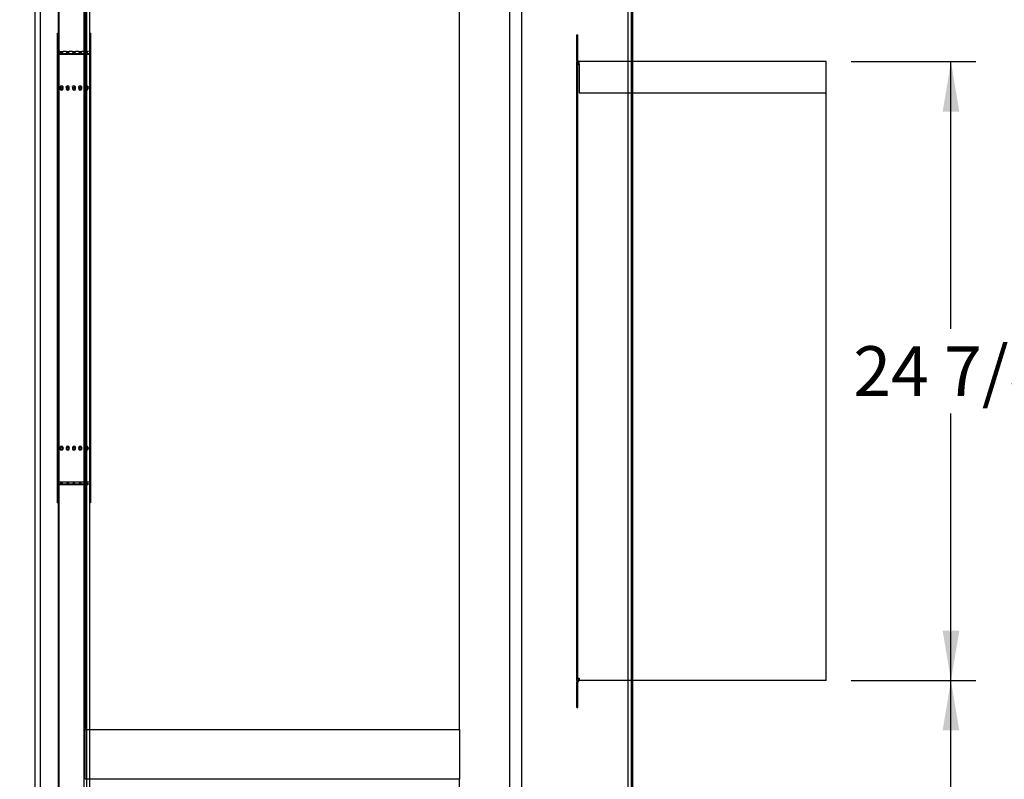
# Paper-space layout 'Layout1' of a CAD drawing. Units: inches. Extents: x 0 to 16.7, y -0.7 to 10.7.
# Drawn here: x 9.7 to 12, y 2.4 to 4.2 of the extents above; entities that cross this region are included whole.
import ezdxf
from ezdxf import colors
from ezdxf.entities.mleader import LeaderData, LeaderLine
from ezdxf.enums import TextEntityAlignment as Align
from ezdxf.lldxf.tags import DXFTag
from ezdxf.math import Vec2, Vec3

# ---------------------------------------------------------------- set-up
doc = ezdxf.new("R2010")
doc.units = ezdxf.units.IN
doc.header["$MEASUREMENT"] = 0
for name, color, linetype in [('0501F-_0426_BASE', 7, 'Continuous'), ('0506F-2556_BLKHD', 7, 'Continuous'), ('0506F-2611_FAN_S', 7, 'Continuous'), ('0510F-3292_BTM_E', 7, 'Continuous'), ('0712F-5253_CAP_B', 7, 'Continuous'), ('0720F-3251_CHANN', 7, 'Continuous'), ('0720F-3300_DUCT_', 7, 'Continuous'), ('0851P-1886_A_CAB', 7, 'Continuous'), ('0851P-CURB_A_CAB', 7, 'Continuous'), ('1520P-0950_INS_B', 7, 'Continuous'), ('Default', 7, 'Continuous')]:
    doc.layers.add(name, color=color, linetype=linetype)
doc.styles.add('SEACAD_Arial', font='arial.ttf')
tags = doc.linetypes.add('HIDDEN2', pattern=[0.1875, 0.125, -0.0625]).pattern_tags.tags
tags[6:7] = [DXFTag(74, 4), DXFTag(75, 0), DXFTag(340, '0'), DXFTag(46, 0.0), DXFTag(50, 0.0), DXFTag(44, 0.0), DXFTag(45, 0.0)]
tags[4:5] = [DXFTag(74, 4), DXFTag(75, 0), DXFTag(340, '0'), DXFTag(46, 0.0), DXFTag(50, 0.0), DXFTag(44, 0.0), DXFTag(45, 0.0)]
doc.dimstyles.new('HORIZ', dxfattribs={"dimtxt": 0.12, "dimasz": 0.12, "dimexe": 0.06, "dimexo": 0.06, "dimgap": 0.03, "dimtad": 0, "dimtih": 1, "dimtoh": 1, "dimdec": 3, "dimlfac": 16.666667, "dimzin": 4, "dimdsep": 46, "dimlunit": 5, "dimtxsty": 'SEACAD_Arial', "dimblk1": '_SE_FILLED', "dimblk2": '_SE_FILLED', "dimsah": 1, "dimcen": 0.06, "dimadec": 0, "dimazin": 0, "dimtfac": 0.8, "dimtdec": 0, "dimtofl": 0, "dimtmove": 0, "dimatfit": 3, "dimfxl": 1, "dimfrac": 2, "dimtolj": 1, "dimtzin": 4, "dimarcsym": 0})

# ---------------------------------------------------------------- blocks, each defined once
blk = doc.blocks.new('SE')
at = {"layer": '0501F-_0426_BASE', "color": 7, "linetype": 'HIDDEN2'}
for p, q in [((10.8797, 1.444), (10.8797, 4.893)), ((11.1347, 4.893), (11.1347, 1.444))]:
    blk.add_line(p, q, dxfattribs=at)
at = {"layer": '0506F-2556_BLKHD', "color": 7, "linetype": 'Continuous'}
for p, q in [((9.7648, 4.9275), (9.7648, 1.4065)), ((9.8398, 4.9275), (9.8398, 1.4065))]:
    blk.add_line(p, q, dxfattribs=at)
at = {"layer": '0506F-2611_FAN_S', "color": 7, "linetype": 'Continuous'}
for p, q in [((11.1424, 5.0526), (11.1424, 1.2858)), ((11.146, 5.0526), (11.146, 1.2858))]:
    blk.add_line(p, q, dxfattribs=at)
at = {"layer": '0510F-3292_BTM_E', "color": 7, "linetype": 'HIDDEN2'}
blk.add_line((9.8332, 4.8489), (9.8332, 1.4869), dxfattribs=at)
at = {"layer": '0712F-5253_CAP_B', "color": 7, "linetype": 'Continuous'}
blk.add_line((9.7213, 4.9298), (9.7213, 1.4092), dxfattribs=at)
at = {"layer": '0712F-5253_CAP_B', "color": 7, "linetype": 'HIDDEN2'}
blk.add_line((9.7663, 4.9275), (9.7663, 1.4092), dxfattribs=at)
at = {"layer": '0720F-3251_CHANN', "color": 7, "linetype": 'HIDDEN2'}
for p, q in [((9.7633, 4.1473), (9.7633, 4.1609)), ((9.7633, 4.1609), (9.7648, 4.1609)), ((9.7633, 4.1473), (9.7648, 4.1473)), ((9.7633, 4.0633), (9.7633, 4.1473)), ((9.7633, 4.1421), (9.7648, 4.1421)), ((9.8425, 4.1421), (9.841, 4.1421)), ((9.769, 4.1174), (9.7663, 4.1174)), ((9.8395, 4.1113), (9.7663, 4.1113)), ((9.8395, 4.1103), (9.7663, 4.1103)), ((9.769, 4.1174), (9.7764, 4.1174)), ((9.7693, 4.1159), (9.7761, 4.1159)), ((9.784, 4.1174), (9.7764, 4.1174)), ((9.784, 4.1174), (9.7914, 4.1174)), ((9.7843, 4.1159), (9.7911, 4.1159)), ((9.799, 4.1174), (9.7914, 4.1174)), ((9.799, 4.1174), (9.8064, 4.1174)), ((9.7993, 4.1159), (9.8061, 4.1159)), ((9.814, 4.1174), (9.8064, 4.1174)), ((9.814, 4.1174), (9.8214, 4.1174)), ((9.8143, 4.1159), (9.8211, 4.1159)), ((9.829, 4.1174), (9.8214, 4.1174)), ((9.829, 4.1174), (9.8362, 4.1174)), ((9.8293, 4.1159), (9.8361, 4.1159)), ((9.8395, 4.1165), (9.8395, 4.1174)), ((9.7633, 4.0336), (9.7633, 4.0633)), ((9.7633, 4.0633), (9.7648, 4.0633)), ((9.7633, 4.0306), (9.7633, 4.0336)), ((9.7633, 3.1649), (9.7633, 4.0304)), ((9.7633, 4.0304), (9.7648, 4.0304)), ((9.7633, 4.0275), (9.7663, 4.0275)), ((9.7663, 4.0304), (9.7648, 4.0304)), ((9.769, 4.0315), (9.769, 4.0326)), ((9.7764, 4.0315), (9.7764, 4.0326)), ((9.784, 4.0315), (9.784, 4.0326)), ((9.7914, 4.0315), (9.7914, 4.0326)), ((9.799, 4.0315), (9.799, 4.0326)), ((9.8064, 4.0315), (9.8064, 4.0326)), ((9.814, 4.0315), (9.814, 4.0326)), ((9.8214, 4.0315), (9.8214, 4.0326)), ((9.829, 4.0315), (9.829, 4.0326)), ((9.8364, 4.0315), (9.8364, 4.0326)), ((9.8395, 4.0304), (9.8395, 4.0326)), ((9.8398, 4.0304), (9.8395, 4.0304)), ((9.8395, 4.0285), (9.8395, 4.0275)), ((9.8395, 4.0275), (9.8425, 4.0275)), ((9.7633, 3.1619), (9.7633, 3.1649)), ((9.7633, 3.1649), (9.7648, 3.1649)), ((9.7663, 3.1619), (9.7633, 3.1619)), ((9.7633, 3.132), (9.7633, 3.1617)), ((9.7648, 3.1649), (9.7663, 3.1649)), ((9.769, 3.1638), (9.769, 3.1628)), ((9.7764, 3.1638), (9.7764, 3.1628)), ((9.784, 3.1638), (9.784, 3.1628)), ((9.7914, 3.1638), (9.7914, 3.1628)), ((9.7992, 3.1638), (9.7992, 3.1628)), ((9.8066, 3.1638), (9.8066, 3.1628)), ((9.814, 3.1638), (9.814, 3.1628)), ((9.8214, 3.1638), (9.8214, 3.1628)), ((9.829, 3.1638), (9.829, 3.1628)), ((9.8364, 3.1638), (9.8364, 3.1628)), ((9.8395, 3.1649), (9.8398, 3.1649)), ((9.8395, 3.1628), (9.8395, 3.1649)), ((9.8424, 3.1619), (9.8395, 3.1619)), ((9.8395, 3.1619), (9.8395, 3.1608)), ((9.7633, 3.0503), (9.7633, 3.132)), ((9.7633, 3.132), (9.7648, 3.132)), ((9.8395, 3.081), (9.7663, 3.081)), ((9.8395, 3.0764), (9.7663, 3.0764)), ((9.8362, 3.0749), (9.7663, 3.0749)), ((9.769, 3.0769), (9.769, 3.0764)), ((9.7764, 3.0769), (9.7764, 3.0764)), ((9.784, 3.0769), (9.784, 3.0764)), ((9.7914, 3.0769), (9.7914, 3.0764)), ((9.799, 3.0769), (9.799, 3.0764)), ((9.8064, 3.0769), (9.8064, 3.0764)), ((9.814, 3.0769), (9.814, 3.0764)), ((9.8214, 3.0769), (9.8214, 3.0764)), ((9.829, 3.0769), (9.829, 3.0764)), ((9.8364, 3.0769), (9.8364, 3.0764)), ((9.8395, 3.0769), (9.8395, 3.0764)), ((9.7633, 3.0314), (9.7633, 3.0503)), ((9.7633, 3.0503), (9.7648, 3.0503)), ((9.7633, 3.0314), (9.7648, 3.0314))]:
    blk.add_line(p, q, dxfattribs=at)
at = {"layer": '0720F-3251_CHANN', "color": 7, "linetype": 'Continuous'}
for p, q in [((9.8425, 4.1609), (9.841, 4.1609)), ((9.841, 4.1609), (9.841, 4.1473)), ((9.841, 4.1473), (9.841, 4.0633)), ((9.8425, 4.1473), (9.841, 4.1473)), ((9.8425, 4.1609), (9.8425, 4.1473)), ((9.8425, 4.1473), (9.8425, 4.0633)), ((9.8425, 4.0633), (9.841, 4.0633)), ((9.841, 4.0633), (9.841, 4.0336)), ((9.8425, 4.0633), (9.8425, 4.0336)), ((9.841, 4.0304), (9.8398, 4.0304)), ((9.841, 4.0304), (9.841, 3.1649)), ((9.8425, 4.0304), (9.841, 4.0304)), ((9.8425, 4.0336), (9.8425, 4.0306)), ((9.8425, 4.0304), (9.8425, 3.1649)), ((9.8398, 3.1649), (9.841, 3.1649)), ((9.8425, 3.1649), (9.841, 3.1649)), ((9.841, 3.1617), (9.841, 3.132)), ((9.8425, 3.1619), (9.8424, 3.1619)), ((9.8425, 3.1649), (9.8425, 3.1619)), ((9.8425, 3.1617), (9.8425, 3.132)), ((9.841, 3.132), (9.841, 3.0503)), ((9.8425, 3.132), (9.841, 3.132)), ((9.8425, 3.132), (9.8425, 3.0503)), ((9.841, 3.0503), (9.841, 3.0314)), ((9.8425, 3.0503), (9.841, 3.0503)), ((9.8425, 3.0314), (9.841, 3.0314)), ((9.8425, 3.0503), (9.8425, 3.0314))]:
    blk.add_line(p, q, dxfattribs=at)
at = {"layer": '0720F-3251_CHANN', "color": 7, "linetype": 'HIDDEN2'}
for centre, radius, start, end in [((9.7663, 4.1189), 0.0015, 180, 270), ((9.8395, 4.1189), 0.0015, 270, 284.4775), ((9.7757, 4.0315), 0.00679, 171.0177, 188.9823), ((9.7707, 4.031), 0.00173, 162.1306, 197.8694), ((9.7727, 4.0312), 0.00375, 192.0588, 347.9412), ((9.7707, 4.028), 0.00173, 162.1306, 197.8694), ((9.7727, 4.0282), 0.00375, 192.0588, 347.9412), ((9.7697, 4.0315), 0.00679, 351.0177, 8.9823), ((9.7747, 4.031), 0.00173, 342.1306, 17.8694), ((9.7747, 4.028), 0.00173, 342.1306, 17.8694), ((9.7907, 4.0315), 0.00679, 171.0177, 188.9823), ((9.7857, 4.031), 0.00173, 162.1306, 197.8694), ((9.7877, 4.0312), 0.00375, 192.0588, 347.9412), ((9.7857, 4.028), 0.00173, 162.1306, 197.8694), ((9.7877, 4.0282), 0.00375, 192.0588, 347.9412), ((9.7847, 4.0315), 0.00679, 351.0177, 8.9823), ((9.7897, 4.031), 0.00173, 342.1306, 17.8694), ((9.7897, 4.028), 0.00173, 342.1306, 17.8694), ((9.8057, 4.0315), 0.00679, 171.0177, 188.9823), ((9.8007, 4.031), 0.00173, 162.1306, 197.8694), ((9.8027, 4.0312), 0.00375, 192.0588, 347.9412), ((9.8009, 4.028), 0.00173, 162.1306, 197.8694), ((9.8029, 4.0282), 0.00375, 192.0588, 347.9412), ((9.7997, 4.0315), 0.00679, 351.0177, 8.9823), ((9.8047, 4.031), 0.00173, 342.1306, 17.8694), ((9.8049, 4.028), 0.00173, 342.1306, 17.8694), ((9.8207, 4.0315), 0.00679, 171.0177, 188.9823), ((9.8157, 4.031), 0.00173, 162.1306, 197.8694), ((9.8177, 4.0312), 0.00375, 192.0588, 347.9412), ((9.8157, 4.028), 0.00173, 162.1306, 197.8694), ((9.8177, 4.0282), 0.00375, 192.0588, 347.9412), ((9.8147, 4.0315), 0.00679, 351.0177, 8.9823), ((9.8197, 4.031), 0.00173, 342.1306, 17.8694), ((9.8197, 4.028), 0.00173, 342.1306, 17.8694), ((9.8357, 4.0315), 0.00679, 171.0177, 188.9823), ((9.8307, 4.031), 0.00173, 162.1306, 197.8694), ((9.8327, 4.0312), 0.00375, 192.0588, 347.9412), ((9.8307, 4.028), 0.00173, 162.1306, 197.8694), ((9.8327, 4.0282), 0.00375, 192.0588, 347.9412), ((9.8297, 4.0315), 0.00679, 351.0177, 8.9823), ((9.8347, 4.031), 0.00173, 342.1306, 17.8694), ((9.8347, 4.028), 0.00173, 342.1306, 17.8694), ((9.7727, 3.1641), 0.00375, 12.0588, 167.9412), ((9.7727, 3.1611), 0.00375, 12.0588, 167.9412), ((9.7757, 3.1638), 0.00679, 171.0177, 188.9823), ((9.7707, 3.1644), 0.00173, 162.1306, 197.8694), ((9.7707, 3.1614), 0.00173, 162.1306, 197.8694), ((9.7697, 3.1638), 0.00679, 351.0177, 8.9823), ((9.7747, 3.1644), 0.00173, 342.1306, 17.8694), ((9.7747, 3.1614), 0.00173, 342.1306, 17.8694), ((9.7877, 3.1641), 0.00375, 12.0588, 167.9412), ((9.7877, 3.1611), 0.00375, 12.0588, 167.9412), ((9.7907, 3.1638), 0.00679, 171.0177, 188.9823), ((9.7857, 3.1644), 0.00173, 162.1306, 197.8694), ((9.7857, 3.1614), 0.00173, 162.1306, 197.8694), ((9.7847, 3.1638), 0.00679, 351.0177, 8.9823), ((9.7897, 3.1644), 0.00173, 342.1306, 17.8694), ((9.7897, 3.1614), 0.00173, 342.1306, 17.8694), ((9.8027, 3.1611), 0.00375, 12.0588, 167.9412), ((9.8007, 3.1614), 0.00173, 162.1306, 197.8694), ((9.8059, 3.1638), 0.00679, 171.0177, 188.9823), ((9.8009, 3.1644), 0.00173, 162.1306, 197.8694), ((9.8029, 3.1641), 0.00375, 12.0588, 167.9412), ((9.8047, 3.1614), 0.00173, 342.1306, 17.8694), ((9.7998, 3.1638), 0.00679, 351.0177, 8.9823), ((9.8049, 3.1644), 0.00173, 342.1306, 17.8694), ((9.8177, 3.1641), 0.00375, 12.0588, 167.9412), ((9.8177, 3.1611), 0.00375, 12.0588, 167.9412), ((9.8207, 3.1638), 0.00679, 171.0177, 188.9823), ((9.8157, 3.1644), 0.00173, 162.1306, 197.8694), ((9.8157, 3.1614), 0.00173, 162.1306, 197.8694), ((9.8147, 3.1638), 0.00679, 351.0177, 8.9823), ((9.8197, 3.1644), 0.00173, 342.1306, 17.8694), ((9.8197, 3.1614), 0.00173, 342.1306, 17.8694), ((9.8327, 3.1641), 0.00375, 12.0588, 167.9412), ((9.8327, 3.1611), 0.00375, 12.0588, 167.9412), ((9.8357, 3.1638), 0.00679, 171.0177, 188.9823), ((9.8307, 3.1644), 0.00173, 162.1306, 197.8694), ((9.8307, 3.1614), 0.00173, 162.1306, 197.8694), ((9.8297, 3.1638), 0.00679, 351.0177, 8.9823), ((9.8347, 3.1644), 0.00173, 342.1306, 17.8694), ((9.8347, 3.1614), 0.00173, 342.1306, 17.8694), ((9.7663, 3.0734), 0.003, 90, 180), ((9.7663, 3.0734), 0.0015, 90, 180), ((9.8395, 3.0734), 0.003, 82.8192, 90), ((9.8395, 3.0734), 0.0015, 75.5225, 90), ((9.8395, 3.0734), 0.003, 0, 60)]:
    blk.add_arc(centre, radius, start, end, dxfattribs=at)
at = {"layer": '0720F-3251_CHANN', "color": 7, "linetype": 'Continuous'}
for centre, radius, start, end in [((9.8395, 4.1189), 0.0015, 284.4775, 0), ((9.8395, 3.0734), 0.003, 60, 82.8192), ((9.8395, 3.0734), 0.0015, 0, 75.5225)]:
    blk.add_arc(centre, radius, start, end, dxfattribs=at)
at = {"layer": '0720F-3251_CHANN', "color": 7, "linetype": 'HIDDEN2'}
for centre, major_axis, start_param, end_param in [((9.7663, 4.1124), (-0.003, 0), 0, 1.570796), ((9.7663, 4.1176), (0.0015, 0), 3.141593, 4.712389), ((9.7663, 4.1124), (-0.0015, 0), 0, 1.570796), ((9.7727, 4.1171), (0.00375, 0), 3.352059, 6.072719), ((9.7877, 4.1171), (0.00375, 0), 3.352059, 6.072719), ((9.8027, 4.1171), (0.00375, 0), 3.352059, 6.072719), ((9.8177, 4.1171), (0.00375, 0), 3.352059, 6.072719), ((9.8327, 4.1171), (0.00375, 0), 3.352059, 6.072719), ((9.8395, 4.1176), (0.0015, 0), 4.712389, 4.965069), ((9.8395, 4.1124), (-0.0015, 0), 1.570796, 3.141593), ((9.8395, 4.1124), (-0.003, 0), 1.570796, 3.141593), ((9.7663, 4.0336), (-0.003, 0), 0, 1.570796), ((9.7663, 4.0306), (0.003, 0), 3.141593, 4.712389), ((9.7663, 4.0336), (-0.0015, 0), 0, 1.570796), ((9.7727, 4.032), (-0.00375, 0), 3.352059, 6.072719), ((9.7727, 4.031), (-0.00375, 0), 3.352059, 6.072719), ((9.7727, 4.028), (0.00375, 0), 0.210466, 2.931126), ((9.7877, 4.032), (-0.00375, 0), 3.352059, 6.072719), ((9.7877, 4.031), (-0.00375, 0), 3.352059, 6.072719), ((9.7877, 4.028), (0.00375, 0), 0.210466, 2.931126), ((9.8027, 4.032), (-0.00375, 0), 3.352059, 6.072719), ((9.8027, 4.031), (-0.00375, 0), 3.352059, 6.072719), ((9.8029, 4.028), (0.00375, 0), 0.210466, 2.931126), ((9.8177, 4.032), (-0.00375, 0), 3.352059, 6.072719), ((9.8177, 4.031), (-0.00375, 0), 3.352059, 6.072719), ((9.8177, 4.028), (0.00375, 0), 0.210466, 2.931126), ((9.8327, 4.032), (-0.00375, 0), 3.352059, 6.072719), ((9.8327, 4.031), (-0.00375, 0), 3.352059, 6.072719), ((9.8327, 4.028), (0.00375, 0), 0.210466, 2.931126), ((9.8395, 4.0336), (-0.0015, 0), 1.570796, 1.823477), ((9.8395, 4.0336), (-0.003, 0), 1.570796, 1.696124), ((9.8395, 4.0306), (0.003, 0), 4.712389, 6.196908), ((9.7663, 3.1617), (0.003, 0), 1.570796, 3.141593), ((9.7663, 3.1587), (-0.003, 0), 4.712389, 6.283185), ((9.7663, 3.1617), (0.0015, 0), 1.570796, 3.141593), ((9.7727, 3.1644), (0.00375, 0), 3.352059, 6.072719), ((9.7727, 3.1633), (0.00375, 0), 3.352059, 6.072719), ((9.7727, 3.1614), (-0.00375, 0), 0.210466, 2.931126), ((9.7877, 3.1644), (0.00375, 0), 3.352059, 6.072719), ((9.7877, 3.1633), (0.00375, 0), 3.352059, 6.072719), ((9.7877, 3.1614), (-0.00375, 0), 0.210466, 2.931126), ((9.8027, 3.1614), (-0.00375, 0), 0.210466, 2.931126), ((9.8029, 3.1644), (0.00375, 0), 3.352059, 6.072719), ((9.8029, 3.1633), (0.00375, 0), 3.352059, 6.072719), ((9.8177, 3.1644), (0.00375, 0), 3.352059, 6.072719), ((9.8177, 3.1633), (0.00375, 0), 3.352059, 6.072719), ((9.8177, 3.1614), (-0.00375, 0), 0.210466, 2.931126), ((9.8327, 3.1644), (0.00375, 0), 3.352059, 6.072719), ((9.8327, 3.1633), (0.00375, 0), 3.352059, 6.072719), ((9.8327, 3.1614), (-0.00375, 0), 0.210466, 2.931126), ((9.8395, 3.1617), (0.003, 0), 1.445468, 1.570796), ((9.8395, 3.1617), (0.0015, 0), 1.318116, 1.570796), ((9.8395, 3.1587), (-0.003, 0), 3.141593, 4.712389), ((9.7663, 3.08), (-0.0015, 0), 4.712389, 6.283185), ((9.7727, 3.0763), (0.00375, 0), 0.210466, 2.931126), ((9.7727, 3.0752), (0.00375, 0), 0.459199, 2.682393), ((9.7877, 3.0763), (0.00375, 0), 0.210466, 2.931126), ((9.7877, 3.0752), (0.00375, 0), 0.459199, 2.682393), ((9.8027, 3.0763), (0.00375, 0), 0.210466, 2.931126), ((9.8027, 3.0752), (0.00375, 0), 0.459199, 2.682393), ((9.8177, 3.0763), (0.00375, 0), 0.210466, 2.931126), ((9.8177, 3.0752), (0.00375, 0), 0.459199, 2.682393), ((9.8327, 3.0763), (0.00375, 0), 0.210466, 2.931126), ((9.8327, 3.0752), (0.00375, 0), 0.459199, 2.682393), ((9.8395, 3.08), (-0.0015, 0), 4.459709, 4.712389), ((9.7663, 3.0747), (0.003, 0), 1.570796, 3.141593), ((9.8395, 3.0747), (0.003, 0), 1.445468, 1.570796), ((9.8395, 3.0747), (0.003, 0), 0, 1.047198)]:
    blk.add_ellipse(centre, major_axis=major_axis, ratio=0.707107, start_param=start_param, end_param=end_param, dxfattribs=at)
at = {"layer": '0720F-3251_CHANN', "color": 7, "linetype": 'Continuous'}
for centre, major_axis, start_param, end_param in [((9.8395, 4.1176), (0.0015, 0), 4.965069, 6.283185), ((9.8395, 4.0336), (-0.0015, 0), 1.823477, 3.141593), ((9.8395, 4.0336), (-0.003, 0), 1.696124, 3.141593), ((9.8395, 4.0306), (0.003, 0), 6.196908, 6.283185), ((9.8395, 3.1617), (0.003, 0), 0, 1.445468), ((9.8395, 3.1617), (0.0015, 0), 0, 1.318116), ((9.8395, 3.08), (-0.0015, 0), 3.141593, 4.459709), ((9.8395, 3.0747), (0.003, 0), 1.047198, 1.445468)]:
    blk.add_ellipse(centre, major_axis=major_axis, ratio=0.707107, start_param=start_param, end_param=end_param, dxfattribs=at)
at = {"layer": '0720F-3251_CHANN', "color": 7, "linetype": 'HIDDEN2'}
for points in [[(9.769, 4.1174), (9.769, 4.1174), (9.769, 4.1173), (9.769, 4.117), (9.769, 4.1168), (9.769, 4.1165)], [(9.7764, 4.1165), (9.7764, 4.1168), (9.7765, 4.117), (9.7765, 4.1173), (9.7764, 4.1174), (9.7764, 4.1174)], [(9.784, 4.1174), (9.784, 4.1174), (9.784, 4.1173), (9.784, 4.117), (9.784, 4.1168), (9.784, 4.1165)], [(9.7914, 4.1165), (9.7914, 4.1168), (9.7915, 4.117), (9.7915, 4.1173), (9.7914, 4.1174), (9.7914, 4.1174)], [(9.799, 4.1174), (9.799, 4.1174), (9.799, 4.1173), (9.799, 4.117), (9.799, 4.1168), (9.799, 4.1165)], [(9.8064, 4.1165), (9.8064, 4.1168), (9.8065, 4.117), (9.8065, 4.1173), (9.8064, 4.1174), (9.8064, 4.1174)], [(9.814, 4.1174), (9.814, 4.1174), (9.814, 4.1173), (9.814, 4.117), (9.814, 4.1168), (9.814, 4.1165)], [(9.8214, 4.1165), (9.8214, 4.1168), (9.8215, 4.117), (9.8215, 4.1173), (9.8214, 4.1174), (9.8214, 4.1174)], [(9.829, 4.1174), (9.829, 4.1174), (9.829, 4.1173), (9.829, 4.117), (9.829, 4.1168), (9.829, 4.1165)], [(9.8364, 4.1165), (9.8364, 4.1168), (9.8365, 4.117), (9.8365, 4.1173), (9.8364, 4.1174), (9.8364, 4.1174)]]:
    blk.add_open_spline(points, degree=3, knots=[0, 0, 0, 0, 0.5, 0.5, 1, 1, 1, 1], dxfattribs=at)
at = {"layer": '0720F-3300_DUCT_', "color": 7, "linetype": 'Continuous'}
for p, q in [((11.0116, 4.0957), (11.0116, 4.1572)), ((11.0116, 4.1572), (11.0146, 4.1572)), ((11.0146, 4.0957), (11.0146, 4.1572)), ((11.0116, 4.0927), (11.0146, 4.0927)), ((11.0116, 2.61), (11.0116, 4.0927)), ((11.0146, 2.61), (11.0146, 4.0927)), ((11.0176, 4.0927), (11.0146, 4.0927)), ((11.1424, 4.0927), (11.0176, 4.0927)), ((11.6116, 4.0927), (11.146, 4.0927)), ((11.6116, 2.61), (11.6116, 4.0927)), ((11.0116, 2.61), (11.0146, 2.61)), ((11.0116, 2.604), (11.0116, 2.61)), ((11.0146, 2.61), (11.0176, 2.61)), ((11.0176, 2.61), (11.0176, 2.604)), ((11.6116, 2.604), (11.6116, 2.61)), ((11.0124, 2.604), (11.0116, 2.604)), ((11.0116, 2.5395), (11.0116, 2.601)), ((11.0146, 2.5395), (11.0146, 2.601)), ((11.1424, 2.604), (11.0176, 2.604)), ((11.6116, 2.604), (11.146, 2.604)), ((11.0116, 2.5395), (11.0146, 2.5395))]:
    blk.add_line(p, q, dxfattribs=at)
at = {"layer": '0720F-3300_DUCT_', "color": 7, "linetype": 'HIDDEN2'}
for p, q in [((11.0116, 4.0867), (11.0176, 4.0867)), ((11.0176, 4.0867), (11.0176, 4.0927)), ((11.0176, 4.0867), (11.0176, 4.0177)), ((11.146, 4.0927), (11.1424, 4.0927)), ((11.0176, 4.0177), (11.6116, 4.0177)), ((11.0176, 2.604), (11.0124, 2.604)), ((11.146, 2.604), (11.1424, 2.604))]:
    blk.add_line(p, q, dxfattribs=at)
at = {"layer": '0720F-3300_DUCT_', "color": 7, "linetype": 'Continuous'}
for centre, radius, start, end in [((11.0176, 4.0957), 0.006, 180, 210), ((11.0176, 4.0957), 0.003, 180, 270), ((11.0176, 2.601), 0.006, 90, 180), ((11.0176, 2.601), 0.003, 90, 180)]:
    blk.add_arc(centre, radius, start, end, dxfattribs=at)
at = {"layer": '0720F-3300_DUCT_', "color": 7, "linetype": 'HIDDEN2'}
blk.add_arc((11.0176, 4.0957), 0.006, 210, 270, dxfattribs=at)
at = {"layer": '0851P-1886_A_CAB', "color": 7, "linetype": 'HIDDEN2'}
for p, q in [((9.8297, 2.4792), (9.8297, 2.4866)), ((9.8297, 2.4866), (10.7297, 2.4866)), ((10.7297, 2.4866), (10.7297, 2.4792)), ((9.8297, 2.3739), (9.8297, 2.4792)), ((10.7297, 2.4792), (10.7297, 2.3739)), ((9.8297, 2.3666), (9.8297, 2.3739)), ((10.7297, 2.3739), (10.7297, 2.3666)), ((10.7297, 2.3666), (9.8297, 2.3666))]:
    blk.add_line(p, q, dxfattribs=at)
at = {"layer": '0851P-CURB_A_CAB', "color": 7, "linetype": 'HIDDEN2'}
for p, q in [((9.7097, 1.5877), (9.7097, 4.7504)), ((10.8497, 4.7578), (10.8497, 1.5792)), ((9.8297, 4.6304), (9.8297, 2.4866)), ((10.7297, 2.4866), (10.7297, 4.6304)), ((10.7297, 1.7066), (10.7297, 2.3666))]:
    blk.add_line(p, q, dxfattribs=at)
at = {"layer": '1520P-0950_INS_B', "color": 7, "linetype": 'HIDDEN2'}
blk.add_line((9.8263, 4.9275), (9.8263, 1.4099), dxfattribs=at)
blk = doc.blocks.new('DMBLK640')
at = {"layer": 'Default', "linetype": 'Continuous'}
for points in [[(11.9315, 2.484), (11.9115, 2.604), (11.8915, 2.484)], [(11.9315, 1.7066), (11.8915, 1.7066), (11.9115, 1.5866)]]:
    blk.add_hatch(color=7, dxfattribs=at).paths.add_polyline_path(points)
at = {"layer": 'Default', "color": 7, "linetype": 'Continuous'}
for p, q in [((11.6716, 2.604), (11.9715, 2.604)), ((11.9115, 2.1973), (11.9115, 2.604)), ((11.9115, 1.5866), (11.9115, 1.9933)), ((10.786, 1.5866), (11.9715, 1.5866))]:
    blk.add_line(p, q, dxfattribs=at)
at = {"layer": 'Default', "color": 7, "linetype": 'Continuous', "style": 'SEACAD_Arial'}
blk.add_text('17', height=0.12, dxfattribs=at).set_placement((11.8176, 2.1553), align=Align.TOP_LEFT)
blk = doc.blocks.new('_SE_FILLED')
at = {"color": 0}
blk.add_line((0, 0), (-1, 0), dxfattribs=at)
blk.add_solid([(0, 0), (-1, -0.1665), (-1, 0.1665), (0, 0)], dxfattribs=at)
blk = doc.blocks.new('DMBLK641')
at = {"layer": 'Default', "linetype": 'Continuous'}
for points in [[(11.9315, 3.9727), (11.9115, 4.0927), (11.8915, 3.9727)], [(11.9315, 2.724), (11.8915, 2.724), (11.9115, 2.604)]]:
    blk.add_hatch(color=7, dxfattribs=at).paths.add_polyline_path(points)
at = {"layer": 'Default', "color": 7, "linetype": 'Continuous'}
for p, q in [((11.6716, 4.0927), (11.9715, 4.0927)), ((11.9115, 3.4503), (11.9115, 4.0927)), ((11.9115, 2.604), (11.9115, 3.2463)), ((11.6716, 2.604), (11.9715, 2.604))]:
    blk.add_line(p, q, dxfattribs=at)
at = {"layer": 'Default', "color": 7, "linetype": 'Continuous', "style": 'SEACAD_Arial'}
blk.add_text('24 7/8', height=0.12, dxfattribs=at).set_placement((11.6767, 3.4083), align=Align.TOP_LEFT)
blk = doc.blocks.new('_Dot')
at = {"color": 0, "linetype": 'ByBlock', "lineweight": -2}
blk.add_line((-0.5, 0), (-1, 0), dxfattribs=at)
at = {"color": 0, "linetype": 'ByBlock', "const_width": 0.5}
blk.add_lwpolyline([(-0.25, 0, 1), (0.25, 0, 1)], format="xyb", close=True, dxfattribs=at)

psp = doc.layouts.get("Layout1")

# ---------------------------------------------------------------- block references
at = {"layer": 'Default'}
psp.add_blockref('SE', (0, 0), dxfattribs=at)

# ---------------------------------------------------------------- dimensions: what is measured, and where the dimension line sits
at = {"layer": 'Default', "color": 7, "linetype": 'Continuous'}
for p1, p2, picture, middle, dimtype in [((11.61157, 2.603953), (11.61157, 4.092733), 'DMBLK641', (11.911485, 3.348343), 161), ((10.726, 1.58655), (11.61157, 2.603953), 'DMBLK640', (11.911485, 2.095252), 160)]:
    dim = psp.add_linear_dim(base=(11.911485, 2.603953), p1=p1, p2=p2, angle=90, text='\\A1;<>', dimstyle='HORIZ', dxfattribs=at)
    dim.commit()
    dim.dimension.update_dxf_attribs({"geometry": picture, "text_midpoint": middle, "dimtype": dimtype})

# ---------------------------------------------------------------- leaders
ml = psp.add_multileader_mtext('Standard', dxfattribs=at)
ml.set_content('{\\pxsm0.9;\\fArial|b0||i0||c0|p34;\\W1.;       100% OUTSIDE AIR\\PWITH BAROMETRIC RELIEF\\P}', color=256)
ml.set_leader_properties()
ml.set_arrow_properties(name='DOT')
ml.build(insert=Vec2(0, 0))
ml.multileader.update_dxf_attribs({"leader_type": 0, "dogleg_length": 0, "arrow_head_size": 0.24})
ctx = ml.context
ctx.base_point, ctx.char_height, ctx.arrow_head_size, ctx.landing_gap_size = Vec3(6.895171, 10.415545), 0.24, 0.24, 0.084
notes = []
notes.append((ctx, [(0, (0, 0, 0), (0, 0), (1, 0), 1, [])]))
ctx.mtext.insert = Vec3(6.979171, 10.537585)
ml = psp.add_multileader_mtext('Standard', dxfattribs=at)
ml.set_content('{\\pxsm0.9;\\fArial|b1||i0||c0|p34;\\W1.;RIGHT VIEW\\P}', color=256)
ml.set_leader_properties()
ml.set_arrow_properties(name='DOT')
ml.build(insert=Vec2(0, 0))
ml.multileader.update_dxf_attribs({"leader_type": 0, "dogleg_length": 0, "arrow_head_size": 0.1875})
ctx = ml.context
ctx.base_point, ctx.char_height, ctx.arrow_head_size, ctx.landing_gap_size = Vec3(8.398481, 5.910985), 0.1875, 0.1875, 0.065625
notes.append((ctx, [(0, (0, 0, 0), (0, 0), (1, 0), 1, [])]))
ctx.mtext.insert = Vec3(8.464106, 6.006329)
for ctx, leaders in notes:
    for number, flags, end, landing, length, lines in leaders:
        leader = LeaderData()
        leader.index, (leader.has_last_leader_line, leader.has_dogleg_vector, leader.attachment_direction) = number, flags
        leader.last_leader_point, leader.dogleg_vector, leader.dogleg_length = Vec3(end), Vec3(landing), length
        for number, points, colour, breaks in lines:
            line = LeaderLine()
            line.index, line.vertices, line.color, line.breaks = number, Vec3.list(points), colors.encode_raw_color(colour), breaks
            leader.lines.append(line)
        ctx.leaders.append(leader)

doc.saveas('drawing.dxf')
